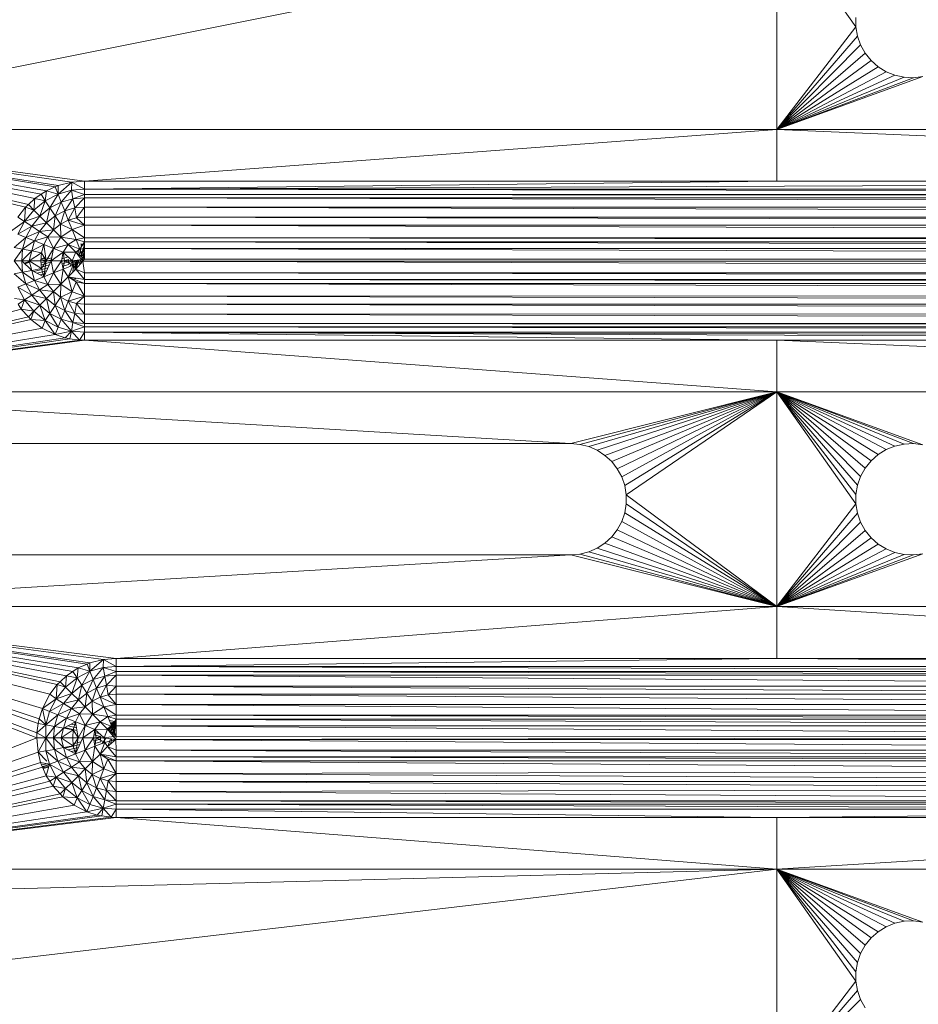
# Model space of a CAD drawing. Units: millimetres. Extents: x -1105 to 5615, y -2178 to 2574.
# Drawn here: x 37 to 94, y 412 to 474 of the extents above; entities that cross this region are included whole.
import ezdxf

# ---------------------------------------------------------------- set-up
doc = ezdxf.new("R2010")
doc.units = ezdxf.units.MM

# ---------------------------------------------------------------- blocks, each defined once
blk = doc.blocks.new('30016_DWG-436139-Level 1')
at = {"lineweight": 9}
for p, q in [((-104.581, -439.317), (-37.037, -425.817)), ((-32.068, -432.863), (-37.037, -425.817)), ((-37.037, -439.317), (-37.037, -425.817)), ((-32.068, -432.27), (-32.068, -432.863)), ((-32.068, -432.863), (-37.037, -439.317)), ((-32.068, -432.863), (-31.968, -433.449)), ((-31.968, -433.449), (-37.037, -439.317)), ((-31.968, -433.449), (-31.77, -434.008)), ((-31.77, -434.008), (-37.037, -439.317)), ((-31.77, -434.008), (-31.48, -434.527)), ((-31.48, -434.527), (-37.037, -439.317)), ((-31.107, -434.988), (-37.037, -439.317)), ((-31.48, -434.527), (-31.107, -434.988)), ((-31.107, -434.988), (-30.662, -435.381)), ((-30.662, -435.381), (-37.037, -439.317)), ((-30.156, -435.692), (-37.037, -439.317)), ((-30.662, -435.381), (-30.156, -435.692)), ((-30.156, -435.692), (-29.605, -435.913)), ((-29.605, -435.913), (-37.037, -439.317)), ((-27.843, -435.988), (-37.037, -439.317)), ((-29.025, -436.038), (-37.037, -439.317)), ((-28.432, -436.063), (-37.037, -439.317)), ((-29.605, -435.913), (-29.025, -436.038)), ((-29.025, -436.038), (-28.432, -436.063)), ((-28.432, -436.063), (-27.843, -435.988)), ((-81.374, -442.63), (-104.581, -439.317)), ((-84.107, -444.041), (-104.581, -439.317)), ((-83.704, -443.662), (-104.581, -439.317)), ((-82.236, -442.849), (-104.581, -439.317)), ((-82.416, -442.929), (-104.581, -439.317)), ((-82.963, -443.171), (-104.581, -439.317)), ((-83.308, -443.395), (-104.581, -439.317)), ((-80.581, -442.567), (-104.581, -439.317)), ((-84.284, -444.207), (-104.581, -439.317)), ((-37.037, -439.317), (-104.581, -439.317)), ((-80.581, -442.567), (-37.037, -439.317)), ((-37.037, -442.567), (-37.037, -439.317)), ((38.919, -442.567), (-37.037, -439.317)), ((38.919, -439.317), (-37.037, -439.317)), ((-82.963, -443.171), (-83.308, -443.395)), ((-83.044, -443.799), (-82.963, -443.171)), ((-82.416, -442.929), (-82.963, -443.171)), ((-82.238, -443.381), (-82.963, -443.171)), ((-82.236, -442.849), (-82.416, -442.929)), ((-82.416, -442.929), (-82.238, -443.381)), ((-81.374, -442.63), (-82.238, -443.381)), ((-82.236, -442.849), (-82.238, -443.381)), ((-81.4, -443.14), (-82.238, -443.381)), ((-81.374, -442.63), (-82.236, -442.849)), ((-81.4, -443.14), (-82.037, -443.888)), ((-81.374, -442.63), (-81.4, -443.14)), ((-81.4, -443.14), (-80.581, -443.077)), ((-81.4, -443.14), (-81.3, -443.677)), ((-81.4, -443.14), (-80.581, -443.397)), ((-81.374, -442.63), (-80.581, -442.567)), ((-81.374, -442.63), (-80.581, -443.077)), ((-80.581, -442.567), (-80.581, -443.077)), ((-80.581, -442.567), (-37.037, -442.567)), ((-80.581, -443.077), (-37.037, -442.567)), ((-80.581, -443.077), (38.919, -442.567)), ((-80.581, -443.077), (-80.581, -443.397)), ((-80.581, -443.077), (158.419, -443.397)), ((-80.581, -443.077), (158.419, -443.077)), ((-37.037, -442.567), (38.919, -442.567)), ((-84.107, -444.041), (-83.704, -443.662)), ((-83.764, -444.383), (-83.704, -443.662)), ((-83.764, -444.383), (-83.044, -443.799)), ((-83.704, -443.662), (-83.308, -443.395)), ((-83.704, -443.662), (-83.044, -443.799)), ((-83.044, -443.799), (-83.378, -444.769)), ((-83.044, -443.799), (-83.308, -443.395)), ((-83.044, -443.799), (-82.238, -443.381)), ((-83.044, -443.799), (-82.745, -444.255)), ((-82.238, -443.381), (-82.745, -444.255)), ((-82.238, -443.381), (-82.037, -443.888)), ((-81.3, -443.677), (-82.037, -443.888)), ((-81.3, -443.677), (-81.82, -444.435)), ((-81.3, -443.677), (-80.581, -443.397)), ((-81.3, -443.677), (-80.581, -443.618)), ((-81.3, -443.677), (-81.193, -444.254)), ((-81.193, -444.254), (-80.581, -443.618)), ((-80.581, -443.397), (-80.581, -443.618)), ((-80.581, -443.397), (158.419, -443.397)), ((-80.581, -443.397), (158.419, -443.618)), ((-80.581, -443.618), (-80.581, -444.203)), ((-80.581, -443.618), (158.419, -444.203)), ((-80.581, -443.618), (158.419, -443.618)), ((-84.284, -444.207), (-84.763, -444.827)), ((-84.284, -444.207), (-84.349, -445.103)), ((-83.764, -444.383), (-84.349, -445.103)), ((-84.107, -444.041), (-84.284, -444.207)), ((-83.764, -444.383), (-84.284, -444.207)), ((-84.107, -444.041), (-83.764, -444.383)), ((-83.764, -444.383), (-83.378, -444.769)), ((-82.745, -444.255), (-83.378, -444.769)), ((-82.745, -444.255), (-82.962, -445.185)), ((-82.037, -443.888), (-82.745, -444.255)), ((-82.745, -444.255), (-82.424, -444.747)), ((-82.037, -443.888), (-82.424, -444.747)), ((-82.037, -443.888), (-81.82, -444.435)), ((-81.82, -444.435), (-81.193, -444.254)), ((-81.193, -444.254), (-81.592, -445.013)), ((-81.193, -444.254), (-80.581, -444.203)), ((-81.193, -444.254), (-81.08, -444.866)), ((-80.581, -444.203), (-81.08, -444.866)), ((-80.581, -444.203), (-80.581, -444.828)), ((-80.581, -444.203), (158.419, -444.828)), ((-80.581, -444.203), (158.419, -444.203)), ((-84.763, -444.827), (-84.349, -445.103)), ((-83.378, -444.769), (-84.349, -445.103)), ((-83.378, -444.769), (-83.892, -445.402)), ((-83.378, -444.769), (-82.962, -445.185)), ((-82.962, -445.185), (-82.424, -444.747)), ((-82.523, -445.624), (-82.424, -444.747)), ((-82.424, -444.747), (-81.82, -444.435)), ((-82.084, -445.268), (-82.424, -444.747)), ((-82.084, -445.268), (-81.82, -444.435)), ((-82.084, -445.268), (-81.592, -445.013)), ((-81.82, -444.435), (-81.592, -445.013)), ((-81.592, -445.013), (-81.08, -444.866)), ((-81.353, -445.614), (-81.592, -445.013)), ((-81.592, -445.013), (-80.581, -445.33)), ((-80.581, -444.828), (-81.08, -444.866)), ((-81.08, -444.866), (-80.581, -445.33)), ((-80.581, -444.828), (-80.581, -445.33)), ((-80.581, -444.828), (158.419, -444.828)), ((-80.581, -444.828), (158.419, -445.33)), ((-85.222, -445.729), (-84.349, -445.103)), ((-84.349, -445.103), (-84.766, -445.909)), ((-84.766, -445.909), (-83.892, -445.402)), ((-84.349, -445.103), (-83.892, -445.402)), ((-83.892, -445.402), (-84.259, -446.11)), ((-82.962, -445.185), (-83.892, -445.402)), ((-83.892, -445.402), (-83.4, -445.723)), ((-82.962, -445.185), (-83.4, -445.723)), ((-82.523, -445.624), (-83.4, -445.723)), ((-82.523, -445.624), (-82.962, -445.185)), ((-82.523, -445.624), (-82.88, -446.064)), ((-82.084, -445.268), (-82.523, -445.624)), ((-82.523, -445.624), (-82.065, -446.082)), ((-82.084, -445.268), (-82.065, -446.082)), ((-82.084, -445.268), (-81.353, -445.614)), ((-82.065, -446.082), (-81.353, -445.614)), ((-81.353, -445.614), (-80.581, -445.33)), ((-81.109, -446.231), (-81.353, -445.614)), ((-81.353, -445.614), (-80.581, -446.134)), ((-80.581, -445.33), (-80.581, -446.134)), ((-80.581, -445.33), (158.419, -445.33)), ((-80.581, -445.33), (158.419, -446.134)), ((-85.007, -446.747), (-84.259, -446.11)), ((-84.766, -445.909), (-84.259, -446.11)), ((-84.471, -446.847), (-84.259, -446.11)), ((-84.259, -446.11), (-83.4, -445.723)), ((-84.259, -446.11), (-83.713, -446.327)), ((-83.4, -445.723), (-83.713, -446.327)), ((-83.713, -446.327), (-82.88, -446.064)), ((-83.4, -445.723), (-82.88, -446.064)), ((-82.88, -446.064), (-83.134, -446.556)), ((-82.065, -446.082), (-82.88, -446.064)), ((-82.533, -446.794), (-82.88, -446.064)), ((-82.065, -446.082), (-82.533, -446.794)), ((-82.065, -446.082), (-81.596, -446.551)), ((-82.065, -446.082), (-81.109, -446.231)), ((-81.596, -446.551), (-81.109, -446.231)), ((-81.109, -446.231), (-80.581, -446.134)), ((-80.863, -446.853), (-81.109, -446.231)), ((-81.109, -446.231), (-80.581, -446.385)), ((-80.581, -446.134), (-80.581, -446.385)), ((-80.581, -446.134), (158.419, -446.134)), ((-80.581, -446.134), (158.419, -446.385)), ((-85.007, -446.747), (-84.471, -446.847)), ((-84.471, -446.847), (-85.003, -447.567)), ((-84.524, -447.567), (-84.471, -446.847)), ((-84.471, -446.847), (-83.713, -446.327)), ((-83.893, -446.954), (-84.471, -446.847)), ((-83.893, -446.954), (-83.713, -446.327)), ((-83.893, -446.954), (-83.134, -446.556)), ((-83.713, -446.327), (-83.134, -446.556)), ((-83.281, -447.067), (-83.134, -446.556)), ((-82.533, -446.794), (-83.134, -446.556)), ((-83.134, -446.556), (-82.981, -447.567)), ((-82.533, -446.794), (-82.981, -447.567)), ((-82.533, -446.794), (-82.675, -447.567)), ((-81.596, -446.551), (-82.533, -446.794)), ((-81.916, -447.038), (-82.533, -446.794)), ((-81.596, -446.551), (-81.916, -447.038)), ((-81.123, -447.024), (-81.596, -446.551)), ((-80.863, -446.853), (-81.596, -446.551)), ((-81.123, -447.024), (-80.863, -446.853)), ((-80.991, -447.132), (-80.939, -446.822)), ((-80.903, -447.203), (-80.745, -446.58)), ((-80.863, -446.853), (-80.581, -446.385)), ((-80.581, -446.801), (-80.863, -446.853)), ((-80.673, -447.608), (-80.863, -446.853)), ((-80.581, -447.466), (-80.863, -446.853)), ((-80.581, -446.567), (-80.815, -446.513)), ((-80.745, -446.58), (-80.815, -446.564)), ((-80.815, -447.25), (-80.581, -446.567)), ((-80.815, -446.598), (-80.745, -446.58)), ((-80.815, -446.598), (-80.745, -446.58)), ((-80.815, -446.598), (-80.745, -446.58)), ((-80.769, -447.312), (-80.581, -446.567)), ((-80.745, -446.58), (-80.581, -446.567)), ((-80.745, -446.58), (-80.581, -446.567)), ((-80.745, -446.58), (-80.581, -446.567)), ((-80.65, -447.409), (-80.6, -446.801)), ((-80.581, -446.801), (-80.581, -446.385)), ((-80.581, -446.385), (158.419, -446.385)), ((-80.581, -446.385), (158.419, -446.801)), ((158.512, -447.525), (-80.581, -446.801)), ((-80.581, -447.466), (-80.581, -446.801)), ((-80.581, -446.801), (158.419, -446.801)), ((-83.893, -446.954), (-84.524, -447.567)), ((-84.045, -447.567), (-83.893, -446.954)), ((-83.281, -447.067), (-84.045, -447.567)), ((-83.281, -447.067), (-83.893, -446.954)), ((-83.319, -447.567), (-83.281, -447.067)), ((-82.644, -447.396), (-83.319, -447.603)), ((-83.004, -447.415), (-83.315, -447.511)), ((-83.014, -447.35), (-83.31, -447.442)), ((-83.281, -447.067), (-82.981, -447.567)), ((-81.916, -447.038), (-82.675, -447.567)), ((-81.916, -447.038), (-82.014, -447.567)), ((-81.577, -447.484), (-82.014, -447.61)), ((-81.596, -447.335), (-81.993, -447.452)), ((-81.123, -447.024), (-81.916, -447.038)), ((-81.916, -447.038), (-81.837, -447.567)), ((-81.916, -447.038), (-81.346, -447.567)), ((-81.577, -447.649), (-81.577, -447.484)), ((-81.577, -447.649), (-81.577, -447.484)), ((-81.577, -447.649), (-81.577, -447.484)), ((-81.55, -447.812), (-81.414, -447.503)), ((-81.123, -447.024), (-81.346, -447.567)), ((-80.581, -447.466), (-81.346, -447.567)), ((-80.673, -447.608), (-81.123, -447.024)), ((-80.581, -447.466), (-81.123, -447.024)), ((-81.11, -448.109), (-80.904, -447.508)), ((-80.912, -447.874), (-80.816, -447.497)), ((-80.673, -447.608), (-80.581, -447.466)), ((158.512, -447.525), (-80.581, -447.466)), ((-84.524, -447.567), (-85.003, -447.567)), ((-85.003, -447.567), (-84.471, -448.286)), ((-84.045, -447.567), (-84.524, -447.567)), ((-84.524, -447.567), (-83.893, -448.18)), ((-84.524, -447.567), (-84.471, -448.286)), ((-84.045, -447.617), (-84.367, -447.719)), ((-83.977, -447.611), (-84.354, -447.731)), ((-84.02, -447.666), (-84.323, -447.761)), ((-83.319, -447.567), (-84.045, -447.567)), ((-84.045, -447.567), (-83.281, -448.066)), ((-84.045, -447.567), (-83.893, -448.18)), ((-83.281, -448.066), (-83.893, -448.18)), ((-82.878, -448.014), (-83.745, -448.257)), ((-83.319, -447.567), (-82.981, -447.567)), ((-83.319, -447.567), (-83.281, -448.066)), ((-82.675, -447.52), (-83.308, -447.711)), ((-82.721, -447.666), (-83.299, -447.837)), ((-82.797, -447.835), (-83.288, -447.977)), ((-82.981, -447.567), (-83.281, -448.066)), ((-83.281, -448.066), (-83.134, -448.578)), ((-82.675, -447.567), (-83.134, -448.578)), ((-82.981, -447.567), (-83.134, -448.578)), ((-82.675, -447.567), (-82.981, -447.567)), ((-82.675, -447.567), (-82.014, -447.567)), ((-82.675, -447.567), (-82.533, -448.339)), ((-82.014, -447.567), (-82.533, -448.339)), ((-81.916, -448.095), (-82.533, -448.339)), ((-81.916, -448.095), (-82.065, -449.051)), ((-82.014, -447.567), (-81.837, -447.567)), ((-82.014, -447.567), (-81.916, -448.095)), ((-81.577, -447.649), (-81.978, -447.762)), ((-81.55, -447.812), (-81.948, -447.921)), ((-81.837, -447.567), (-81.916, -448.095)), ((-81.294, -447.849), (-81.916, -448.095)), ((-81.916, -448.095), (-81.596, -448.582)), ((-81.837, -447.567), (-81.346, -447.567)), ((-81.837, -447.567), (-81.294, -447.849)), ((-81.294, -447.849), (-81.596, -448.582)), ((-81.123, -448.109), (-81.596, -448.582)), ((-81.55, -447.812), (-81.577, -447.649)), ((-81.55, -447.812), (-81.577, -447.649)), ((-81.55, -447.812), (-81.577, -447.649)), ((-81.481, -447.923), (-81.358, -447.567)), ((-81.357, -447.874), (-81.277, -447.558)), ((-80.673, -447.608), (-81.346, -447.567)), ((-81.346, -447.567), (-81.294, -447.849)), ((-81.316, -448.244), (-81.2, -447.547)), ((-80.673, -447.608), (-81.294, -447.849)), ((-81.123, -448.109), (-81.294, -447.849)), ((-81.179, -448.165), (-81.127, -447.538)), ((-81.154, -448.109), (-81.057, -447.528)), ((-81.132, -448.109), (-80.983, -447.519)), ((-80.673, -447.608), (-81.123, -448.109)), ((-81.123, -448.109), (-80.581, -448.749)), ((-81.123, -448.109), (-80.581, -448.332)), ((158.512, -447.525), (-80.673, -447.608)), ((158.419, -447.668), (-80.673, -447.608)), ((-80.673, -447.608), (-80.581, -448.332)), ((-80.673, -447.608), (158.419, -448.332)), ((-84.471, -448.286), (-85.007, -448.386)), ((-84.259, -449.023), (-85.007, -448.386)), ((-83.893, -448.18), (-84.471, -448.286)), ((-83.713, -448.807), (-84.471, -448.286)), ((-84.259, -449.023), (-84.471, -448.286)), ((-83.134, -448.578), (-83.893, -448.18)), ((-83.893, -448.18), (-83.713, -448.807)), ((-83.134, -448.578), (-83.713, -448.807)), ((-82.962, -448.197), (-83.553, -448.358)), ((-83.044, -448.378), (-83.357, -448.461)), ((-83.134, -448.578), (-82.533, -448.339)), ((-82.88, -449.07), (-83.134, -448.578)), ((-82.88, -449.07), (-82.533, -448.339)), ((-82.065, -449.051), (-82.533, -448.339)), ((-81.596, -448.582), (-82.065, -449.051)), ((-81.353, -449.519), (-81.596, -448.582)), ((-81.596, -448.582), (-81.109, -448.902)), ((-81.596, -448.582), (-80.581, -449)), ((-81.596, -448.582), (-80.581, -448.749)), ((-81.045, -448.673), (-81.352, -448.743)), ((-80.581, -448.749), (-80.581, -448.332)), ((-80.581, -448.332), (158.419, -448.332)), ((-80.581, -448.332), (158.419, -448.749)), ((-80.581, -449), (-80.581, -448.749)), ((-80.581, -448.749), (158.419, -448.749)), ((-80.581, -448.749), (158.419, -449)), ((-84.766, -449.224), (-84.259, -449.023)), ((-84.349, -450.03), (-84.766, -449.224)), ((-84.766, -449.224), (-83.892, -449.731)), ((-83.713, -448.807), (-84.259, -449.023)), ((-83.4, -449.41), (-84.259, -449.023)), ((-84.259, -449.023), (-83.892, -449.731)), ((-82.88, -449.07), (-83.713, -448.807)), ((-83.4, -449.41), (-83.713, -448.807)), ((-82.88, -449.07), (-83.4, -449.41)), ((-82.88, -449.07), (-82.065, -449.051)), ((-82.88, -449.07), (-82.523, -449.509)), ((-82.523, -449.509), (-82.065, -449.051)), ((-82.084, -449.866), (-82.065, -449.051)), ((-81.353, -449.519), (-82.065, -449.051)), ((-81.353, -449.519), (-81.109, -448.902)), ((-80.581, -449.804), (-81.109, -448.902)), ((-81.109, -448.902), (-80.581, -449)), ((-80.581, -449.804), (-80.581, -449)), ((-80.581, -449), (158.419, -449)), ((-80.581, -449), (158.419, -449.664)), ((-84.976, -449.949), (-84.349, -450.03)), ((-84.349, -450.03), (-83.892, -449.731)), ((-83.4, -449.41), (-83.892, -449.731)), ((-83.892, -449.731), (-83.378, -450.364)), ((-83.892, -449.731), (-82.962, -449.949)), ((-82.523, -449.509), (-83.4, -449.41)), ((-83.4, -449.41), (-82.962, -449.949)), ((-83.378, -450.364), (-82.962, -449.949)), ((-82.523, -449.509), (-82.962, -449.949)), ((-82.962, -449.949), (-82.745, -450.878)), ((-82.962, -449.949), (-82.424, -450.386)), ((-82.084, -449.866), (-82.523, -449.509)), ((-82.523, -449.509), (-82.424, -450.386)), ((-82.084, -449.866), (-82.424, -450.386)), ((-82.084, -449.866), (-81.353, -449.519)), ((-82.084, -449.866), (-81.592, -450.121)), ((-82.084, -449.866), (-81.82, -450.699)), ((-81.592, -450.121), (-81.353, -449.519)), ((-81.592, -450.121), (-80.581, -449.804)), ((-81.353, -449.519), (-80.581, -449.804)), ((-80.581, -449.804), (-81.08, -450.268)), ((-80.581, -449.804), (158.419, -449.664)), ((-80.581, -450.305), (-80.581, -449.804)), ((-80.581, -449.804), (158.419, -450.305)), ((-84.55, -450.607), (-104.581, -455.817)), ((-84.753, -450.294), (-84.349, -450.03)), ((-84.753, -450.294), (-84.55, -450.607)), ((-84.349, -450.03), (-84.55, -450.607)), ((-84.55, -450.607), (-84.106, -451.093)), ((-84.55, -450.607), (-83.764, -450.75)), ((-84.349, -450.03), (-83.764, -450.75)), ((-84.349, -450.03), (-83.378, -450.364)), ((-83.764, -450.75), (-83.378, -450.364)), ((-83.044, -451.335), (-83.378, -450.364)), ((-83.378, -450.364), (-82.745, -450.878)), ((-82.745, -450.878), (-82.424, -450.386)), ((-82.424, -450.386), (-82.037, -451.245)), ((-82.424, -450.386), (-81.82, -450.699)), ((-81.592, -450.121), (-81.82, -450.699)), ((-81.592, -450.121), (-81.08, -450.268)), ((-81.592, -450.121), (-81.193, -450.879)), ((-81.08, -450.268), (-81.193, -450.879)), ((-80.581, -450.305), (-81.08, -450.268)), ((-81.08, -450.268), (-80.581, -450.93)), ((-80.581, -450.305), (-80.581, -450.93)), ((-80.581, -450.305), (158.419, -450.305)), ((-80.581, -450.305), (158.419, -450.807)), ((-84.106, -451.093), (-104.581, -455.817)), ((-84.106, -451.093), (-83.764, -450.75)), ((-84.106, -451.093), (-83.94, -451.27)), ((-83.764, -450.75), (-83.94, -451.27)), ((-83.044, -451.335), (-83.764, -450.75)), ((-83.044, -451.335), (-82.745, -450.878)), ((-82.238, -451.753), (-82.745, -450.878)), ((-82.745, -450.878), (-82.037, -451.245)), ((-82.037, -451.245), (-81.82, -450.699)), ((-81.193, -450.879), (-81.82, -450.699)), ((-81.82, -450.699), (-81.3, -451.457)), ((-81.193, -450.879), (-81.3, -451.457)), ((-81.193, -450.879), (-80.581, -450.93)), ((-81.193, -450.879), (-80.581, -451.515)), ((-80.581, -450.93), (158.419, -450.807)), ((-80.581, -450.93), (-80.581, -451.515)), ((-80.581, -450.93), (158.419, -451.515)), ((-83.94, -451.27), (-104.581, -455.817)), ((-83.231, -451.806), (-104.581, -455.817)), ((-83.044, -451.335), (-83.94, -451.27)), ((-83.231, -451.806), (-83.94, -451.27)), ((-83.044, -451.335), (-83.231, -451.806)), ((-82.419, -452.208), (-83.231, -451.806)), ((-82.419, -452.208), (-83.044, -451.335)), ((-82.238, -451.753), (-83.044, -451.335)), ((-82.419, -452.208), (-82.238, -451.753)), ((-82.238, -451.753), (-82.037, -451.245)), ((-81.4, -451.993), (-82.238, -451.753)), ((-81.4, -451.993), (-82.037, -451.245)), ((-82.037, -451.245), (-81.3, -451.457)), ((-81.4, -451.993), (-81.3, -451.457)), ((-81.4, -451.993), (-80.581, -451.736)), ((-80.581, -451.736), (-81.3, -451.457)), ((-81.3, -451.457), (-80.581, -451.515)), ((-80.581, -451.736), (-80.581, -451.515)), ((-80.581, -451.515), (158.419, -451.515)), ((-80.581, -451.515), (158.419, -451.736)), ((-80.581, -451.736), (-80.581, -452.056)), ((-80.581, -451.736), (158.419, -452.056)), ((-80.581, -451.736), (158.419, -451.736)), ((-82.419, -452.208), (-104.581, -455.817)), ((-81.781, -452.42), (-104.581, -455.817)), ((-81.4, -451.993), (-82.419, -452.208)), ((-81.781, -452.42), (-82.419, -452.208)), ((-81.781, -452.42), (-81.4, -451.993)), ((-81.781, -452.42), (-81.489, -452.472)), ((-81.4, -451.993), (-81.489, -452.472)), ((-81.4, -451.993), (-80.899, -452.556)), ((-81.4, -451.993), (-80.581, -452.056)), ((-80.899, -452.556), (-80.581, -452.056)), ((-80.581, -452.056), (-80.581, -452.567)), ((-80.581, -452.056), (114.876, -452.567)), ((-80.581, -452.056), (158.419, -452.056)), ((-80.581, -452.056), (38.919, -452.567)), ((-80.581, -452.056), (-37.037, -452.567)), ((-81.489, -452.472), (-104.581, -455.817)), ((-80.899, -452.556), (-104.581, -455.817)), ((-80.581, -452.567), (-104.581, -455.817)), ((-81.489, -452.472), (-80.899, -452.556)), ((-80.899, -452.556), (-80.581, -452.567)), ((-80.581, -452.567), (-37.037, -452.567)), ((-80.581, -452.567), (-37.037, -455.817)), ((38.919, -452.567), (-37.037, -452.567)), ((-37.037, -452.567), (38.919, -455.817)), ((-37.037, -452.567), (-37.037, -455.817)), ((-49.997, -459.067), (-104.581, -455.817)), ((-104.581, -455.817), (-37.037, -455.817)), ((-49.997, -459.067), (-37.037, -455.817)), ((-49.421, -459.114), (-37.037, -455.817)), ((-48.861, -459.256), (-37.037, -455.817)), ((-48.332, -459.488), (-37.037, -455.817)), ((-47.848, -459.805), (-37.037, -455.817)), ((-47.422, -460.196), (-37.037, -455.817)), ((-47.067, -460.652), (-37.037, -455.817)), ((-46.792, -461.161), (-37.037, -455.817)), ((-46.604, -461.707), (-37.037, -455.817)), ((-46.509, -462.278), (-37.037, -455.817)), ((-27.843, -459.145), (-37.037, -455.817)), ((-28.432, -459.07), (-37.037, -455.817)), ((-29.025, -459.095), (-37.037, -455.817)), ((-29.605, -459.22), (-37.037, -455.817)), ((-30.156, -459.441), (-37.037, -455.817)), ((-30.662, -459.753), (-37.037, -455.817)), ((-31.107, -460.145), (-37.037, -455.817)), ((-31.48, -460.607), (-37.037, -455.817)), ((-31.77, -461.125), (-37.037, -455.817)), ((-31.968, -461.685), (-37.037, -455.817)), ((-32.068, -462.27), (-37.037, -455.817)), ((-32.068, -462.863), (-37.037, -455.817)), ((-37.037, -469.317), (-37.037, -455.817)), ((38.919, -455.817), (-37.037, -455.817)), ((-92.997, -459.067), (-49.997, -459.067)), ((-49.421, -459.114), (-49.997, -459.067)), ((-48.861, -459.256), (-49.421, -459.114)), ((-48.332, -459.488), (-48.861, -459.256)), ((-29.605, -459.22), (-30.156, -459.441)), ((-29.025, -459.095), (-29.605, -459.22)), ((-28.432, -459.07), (-29.025, -459.095)), ((-27.843, -459.145), (-28.432, -459.07)), ((-47.848, -459.805), (-48.332, -459.488)), ((-47.422, -460.196), (-47.848, -459.805)), ((-30.662, -459.753), (-31.107, -460.145)), ((-30.156, -459.441), (-30.662, -459.753)), ((-47.067, -460.652), (-47.422, -460.196)), ((-31.107, -460.145), (-31.48, -460.607)), ((-46.792, -461.161), (-47.067, -460.652)), ((-31.77, -461.125), (-31.968, -461.685)), ((-31.48, -460.607), (-31.77, -461.125)), ((-46.604, -461.707), (-46.792, -461.161)), ((-46.509, -462.278), (-46.604, -461.707)), ((-31.968, -461.685), (-32.068, -462.27)), ((-46.509, -462.856), (-46.509, -462.278)), ((-46.509, -462.278), (-37.037, -469.317)), ((-32.068, -462.27), (-32.068, -462.863)), ((-46.604, -463.426), (-46.509, -462.856)), ((-46.509, -462.856), (-37.037, -469.317)), ((-32.068, -462.863), (-37.037, -469.317)), ((-32.068, -462.863), (-31.968, -463.449)), ((-46.792, -463.973), (-46.604, -463.426)), ((-46.604, -463.426), (-37.037, -469.317)), ((-31.968, -463.449), (-37.037, -469.317)), ((-31.968, -463.449), (-31.77, -464.008)), ((-47.067, -464.481), (-46.792, -463.973)), ((-46.792, -463.973), (-37.037, -469.317)), ((-31.77, -464.008), (-37.037, -469.317)), ((-31.77, -464.008), (-31.48, -464.527)), ((-47.422, -464.937), (-47.067, -464.481)), ((-47.067, -464.481), (-37.037, -469.317)), ((-31.48, -464.527), (-37.037, -469.317)), ((-31.48, -464.527), (-31.107, -464.988)), ((-48.332, -465.645), (-47.848, -465.329)), ((-47.848, -465.329), (-47.422, -464.937)), ((-47.848, -465.329), (-37.037, -469.317)), ((-47.422, -464.937), (-37.037, -469.317)), ((-31.107, -464.988), (-37.037, -469.317)), ((-30.662, -465.381), (-37.037, -469.317)), ((-31.107, -464.988), (-30.662, -465.381)), ((-30.662, -465.381), (-30.156, -465.692)), ((-49.997, -466.067), (-104.581, -469.317)), ((-92.997, -466.067), (-49.997, -466.067)), ((-49.997, -466.067), (-49.421, -466.019)), ((-49.997, -466.067), (-37.037, -469.317)), ((-49.421, -466.019), (-48.861, -465.877)), ((-49.421, -466.019), (-37.037, -469.317)), ((-48.861, -465.877), (-48.332, -465.645)), ((-48.861, -465.877), (-37.037, -469.317)), ((-48.332, -465.645), (-37.037, -469.317)), ((-30.156, -465.692), (-37.037, -469.317)), ((-29.605, -465.913), (-37.037, -469.317)), ((-27.843, -465.988), (-37.037, -469.317)), ((-29.025, -466.038), (-37.037, -469.317)), ((-28.432, -466.063), (-37.037, -469.317)), ((-30.156, -465.692), (-29.605, -465.913)), ((-29.605, -465.913), (-29.025, -466.038)), ((-29.025, -466.038), (-28.432, -466.063)), ((-28.432, -466.063), (-27.843, -465.988)), ((-78.581, -472.567), (-104.581, -469.317)), ((-79.374, -472.63), (-104.581, -469.317)), ((-82.107, -474.041), (-104.581, -469.317)), ((-81.704, -473.662), (-104.581, -469.317)), ((-80.236, -472.848), (-104.581, -469.317)), ((-80.416, -472.929), (-104.581, -469.317)), ((-80.963, -473.171), (-104.581, -469.317)), ((-81.308, -473.395), (-104.581, -469.317)), ((-83.222, -475.729), (-104.581, -469.317)), ((-83.434, -476.366), (-104.581, -469.317)), ((-83.486, -476.658), (-104.581, -469.317)), ((-83.57, -477.248), (-104.581, -469.317)), ((-83.581, -477.567), (-104.581, -469.317)), ((-82.284, -474.207), (-104.581, -469.317)), ((-82.763, -474.827), (-104.581, -469.317)), ((-37.037, -469.317), (-104.581, -469.317)), ((-78.581, -472.567), (-37.037, -469.317)), ((-37.037, -472.567), (-37.037, -469.317)), ((15.419, -472.567), (-37.037, -469.317)), ((-37.037, -469.317), (38.919, -469.317)), ((-80.236, -472.848), (-80.416, -472.929)), ((-79.374, -472.63), (-80.238, -473.381)), ((-80.236, -472.848), (-80.238, -473.381)), ((-79.374, -472.63), (-80.236, -472.848)), ((-79.374, -472.63), (-79.4, -473.14)), ((-78.581, -472.567), (-79.374, -472.63)), ((-78.581, -473.077), (-79.374, -472.63)), ((-37.037, -472.567), (-78.581, -472.567)), ((-37.037, -472.567), (-78.581, -473.077)), ((-78.581, -472.567), (-78.581, -473.077)), ((-37.037, -472.567), (15.419, -473.077)), ((-37.037, -472.567), (15.419, -472.567)), ((-81.704, -473.662), (-81.308, -473.395)), ((-80.963, -473.171), (-81.308, -473.395)), ((-81.044, -473.799), (-81.308, -473.395)), ((-81.044, -473.799), (-80.963, -473.171)), ((-81.044, -473.799), (-80.238, -473.381)), ((-80.416, -472.929), (-80.963, -473.171)), ((-80.238, -473.381), (-80.963, -473.171)), ((-80.238, -473.381), (-80.745, -474.255)), ((-80.416, -472.929), (-80.238, -473.381)), ((-79.4, -473.14), (-80.238, -473.381)), ((-80.238, -473.381), (-80.037, -473.888)), ((-79.4, -473.14), (-80.037, -473.888)), ((-78.581, -473.077), (-79.4, -473.14)), ((-78.581, -473.397), (-79.4, -473.14)), ((-79.4, -473.14), (-79.3, -473.677)), ((-78.581, -473.397), (-79.3, -473.677)), ((-78.581, -473.077), (-78.581, -473.397)), ((-78.581, -473.077), (15.419, -473.397)), ((-78.581, -473.077), (15.419, -473.077)), ((-78.581, -473.618), (-78.581, -473.397)), ((15.419, -473.618), (-78.581, -473.397)), ((-78.581, -473.397), (15.419, -473.397)), ((-82.107, -474.041), (-82.284, -474.207)), ((-82.107, -474.041), (-81.704, -473.662)), ((-82.107, -474.041), (-81.764, -474.383)), ((-81.764, -474.383), (-81.704, -473.662)), ((-81.764, -474.383), (-81.044, -473.799)), ((-81.704, -473.662), (-81.044, -473.799)), ((-81.044, -473.799), (-81.378, -474.769)), ((-81.044, -473.799), (-80.745, -474.255)), ((-80.037, -473.888), (-80.745, -474.255)), ((-80.037, -473.888), (-80.424, -474.747)), ((-79.3, -473.677), (-80.037, -473.888)), ((-80.037, -473.888), (-79.82, -474.435)), ((-79.3, -473.677), (-79.82, -474.435)), ((-78.581, -473.618), (-79.3, -473.677)), ((-79.3, -473.677), (-79.193, -474.254)), ((-78.581, -473.618), (-79.193, -474.254)), ((-78.581, -474.326), (-78.581, -473.618)), ((15.419, -474.326), (-78.581, -473.618)), ((-78.581, -473.618), (15.419, -473.618)), ((-82.284, -474.207), (-82.763, -474.827)), ((-82.284, -474.207), (-82.349, -475.103)), ((-81.764, -474.383), (-82.349, -475.103)), ((-81.764, -474.383), (-82.284, -474.207)), ((-81.764, -474.383), (-81.378, -474.769)), ((-80.745, -474.255), (-81.378, -474.769)), ((-80.745, -474.255), (-80.962, -475.185)), ((-80.962, -475.185), (-80.424, -474.747)), ((-80.745, -474.255), (-80.424, -474.747)), ((-80.523, -475.624), (-80.424, -474.747)), ((-80.424, -474.747), (-79.82, -474.435)), ((-80.084, -475.268), (-80.424, -474.747)), ((-80.084, -475.268), (-79.82, -474.435)), ((-79.82, -474.435), (-79.193, -474.254)), ((-79.82, -474.435), (-79.592, -475.013)), ((-79.193, -474.254), (-79.592, -475.013)), ((-78.581, -474.326), (-79.193, -474.254)), ((-79.193, -474.254), (-79.08, -474.866)), ((-78.581, -474.326), (-79.08, -474.866)), ((-78.581, -474.828), (-78.581, -474.326)), ((15.419, -474.828), (-78.581, -474.326)), ((-78.581, -474.326), (15.419, -474.326)), ((-83.222, -475.729), (-82.763, -474.827)), ((-83.222, -475.729), (-82.349, -475.103)), ((-82.349, -475.103), (-82.766, -475.909)), ((-82.763, -474.827), (-82.349, -475.103)), ((-81.378, -474.769), (-82.349, -475.103)), ((-82.349, -475.103), (-81.892, -475.402)), ((-81.378, -474.769), (-81.892, -475.402)), ((-80.962, -475.185), (-81.892, -475.402)), ((-80.962, -475.185), (-81.4, -475.723)), ((-81.378, -474.769), (-80.962, -475.185)), ((-80.523, -475.624), (-80.962, -475.185)), ((-80.084, -475.268), (-80.523, -475.624)), ((-80.084, -475.268), (-79.592, -475.013)), ((-80.084, -475.268), (-80.065, -476.082)), ((-80.084, -475.268), (-79.353, -475.614)), ((-79.592, -475.013), (-79.08, -474.866)), ((-78.581, -475.469), (-79.592, -475.013)), ((-79.353, -475.614), (-79.592, -475.013)), ((-78.581, -474.828), (-79.08, -474.866)), ((-78.581, -475.469), (-79.08, -474.866)), ((-78.581, -475.469), (-78.581, -474.828)), ((15.419, -475.469), (-78.581, -474.828)), ((-78.581, -474.828), (15.419, -474.828)), ((-83.222, -475.729), (-83.434, -476.366)), ((-83.222, -475.729), (-83.007, -476.747)), ((-83.222, -475.729), (-82.766, -475.909)), ((-83.007, -476.747), (-82.766, -475.909)), ((-82.766, -475.909), (-81.892, -475.402)), ((-82.766, -475.909), (-82.259, -476.11)), ((-81.892, -475.402), (-82.259, -476.11)), ((-82.259, -476.11), (-81.4, -475.723)), ((-81.892, -475.402), (-81.4, -475.723)), ((-81.4, -475.723), (-81.713, -476.327)), ((-80.523, -475.624), (-81.4, -475.723)), ((-81.4, -475.723), (-80.88, -476.064)), ((-80.523, -475.624), (-80.88, -476.064)), ((-80.523, -475.624), (-80.065, -476.082)), ((-80.065, -476.082), (-79.353, -475.614)), ((-78.581, -475.469), (-79.353, -475.614)), ((-78.581, -476.134), (-79.353, -475.614)), ((-79.109, -476.231), (-79.353, -475.614)), ((-78.581, -476.134), (-78.581, -475.469)), ((15.419, -476.134), (-78.581, -475.469)), ((-78.581, -475.469), (15.419, -475.469)), ((-83.434, -476.366), (-83.486, -476.658)), ((-83.434, -476.366), (-83.007, -476.747)), ((-83.007, -476.747), (-82.259, -476.11)), ((-82.471, -476.847), (-82.259, -476.11)), ((-82.471, -476.847), (-81.713, -476.327)), ((-82.259, -476.11), (-81.713, -476.327)), ((-81.893, -476.954), (-81.713, -476.327)), ((-81.893, -476.954), (-81.134, -476.556)), ((-81.713, -476.327), (-80.88, -476.064)), ((-81.713, -476.327), (-81.134, -476.556)), ((-81.281, -477.067), (-81.134, -476.556)), ((-80.88, -476.064), (-81.134, -476.556)), ((-80.533, -476.794), (-81.134, -476.556)), ((-81.134, -476.556), (-80.981, -477.567)), ((-80.065, -476.082), (-80.88, -476.064)), ((-80.533, -476.794), (-80.88, -476.064)), ((-80.065, -476.082), (-80.533, -476.794)), ((-79.596, -476.551), (-80.533, -476.794)), ((-80.065, -476.082), (-79.596, -476.551)), ((-80.065, -476.082), (-79.109, -476.231)), ((-79.596, -476.551), (-79.916, -477.038)), ((-79.596, -476.551), (-79.109, -476.231)), ((-79.123, -477.024), (-79.596, -476.551)), ((-78.863, -476.853), (-79.596, -476.551)), ((-78.581, -476.567), (-79.123, -476.989)), ((-78.581, -476.567), (-79.123, -477.066)), ((-78.581, -476.134), (-79.109, -476.231)), ((-78.581, -476.385), (-79.109, -476.231)), ((-78.863, -476.853), (-79.109, -476.231)), ((-78.581, -476.567), (-79.066, -477.094)), ((-78.581, -476.567), (-79.012, -476.476)), ((-78.987, -477.189), (-78.581, -476.567)), ((-78.945, -477.241), (-78.581, -476.567)), ((-78.581, -476.567), (-78.94, -476.658)), ((-78.581, -476.567), (-78.929, -476.686)), ((-78.581, -476.567), (-78.918, -476.715)), ((-78.581, -476.567), (-78.907, -476.743)), ((-78.581, -476.567), (-78.905, -476.621)), ((-78.905, -476.621), (-78.745, -476.58)), ((-78.905, -476.621), (-78.745, -476.58)), ((-78.905, -476.621), (-78.745, -476.58)), ((-78.581, -476.567), (-78.895, -476.772)), ((-78.581, -476.385), (-78.863, -476.853)), ((-78.581, -476.567), (-78.851, -477.355)), ((-78.581, -476.567), (-78.797, -477.422)), ((-78.581, -476.567), (-78.745, -476.58)), ((-78.581, -476.385), (-78.581, -476.134)), ((15.419, -476.385), (-78.581, -476.134)), ((-78.581, -476.134), (15.419, -476.134)), ((-78.581, -476.801), (-78.581, -476.385)), ((15.419, -476.801), (-78.581, -476.385)), ((-78.581, -476.385), (15.419, -476.385)), ((-83.486, -476.658), (-83.57, -477.248)), ((-83.007, -476.747), (-83.57, -477.248)), ((-83.007, -476.747), (-83.486, -476.658)), ((-83.007, -476.747), (-82.471, -476.847)), ((-83.007, -476.747), (-83.003, -477.567)), ((-82.471, -476.847), (-83.003, -477.567)), ((-82.524, -477.567), (-82.471, -476.847)), ((-81.893, -476.954), (-82.524, -477.567)), ((-81.893, -476.954), (-82.471, -476.847)), ((-82.045, -477.567), (-81.893, -476.954)), ((-81.281, -477.067), (-82.045, -477.567)), ((-81.281, -477.067), (-81.893, -476.954)), ((-81.051, -477.105), (-81.81, -476.91)), ((-81.076, -476.94), (-81.612, -476.806)), ((-81.101, -476.775), (-81.41, -476.7)), ((-81.319, -477.567), (-81.281, -477.067)), ((-81.281, -477.067), (-80.981, -477.567)), ((-80.533, -476.794), (-80.981, -477.567)), ((-80.533, -476.794), (-80.675, -477.567)), ((-79.916, -477.038), (-80.675, -477.567)), ((-79.916, -477.038), (-80.533, -476.794)), ((-79.916, -477.038), (-80.014, -477.567)), ((-79.633, -477.3), (-79.95, -477.221)), ((-79.123, -477.024), (-79.916, -477.038)), ((-79.916, -477.038), (-79.837, -477.567)), ((-79.916, -477.038), (-79.346, -477.567)), ((-79.123, -477.024), (-79.346, -477.567)), ((-79.123, -477.024), (-78.863, -476.853)), ((-78.596, -477.666), (-79.123, -477.024)), ((-78.581, -477.466), (-79.123, -477.024)), ((-78.581, -476.801), (-78.863, -476.853)), ((-78.581, -477.466), (-78.863, -476.853)), ((-78.62, -476.801), (-78.736, -477.496)), ((15.499, -477.505), (-78.581, -476.801)), ((-78.581, -477.466), (-78.581, -476.801)), ((-78.581, -476.801), (15.419, -476.801)), ((-83.581, -477.567), (-104.581, -485.817)), ((-83.57, -477.248), (-83.581, -477.567)), ((-83.003, -477.567), (-83.581, -477.567)), ((-83.581, -477.567), (-83.489, -478.475)), ((-83.57, -477.248), (-83.003, -477.567)), ((-83.003, -477.567), (-83.489, -478.475)), ((-83.003, -477.567), (-83.007, -478.386)), ((-82.524, -477.567), (-83.003, -477.567)), ((-83.003, -477.567), (-82.471, -478.287)), ((-82.045, -477.567), (-82.524, -477.567)), ((-82.524, -477.567), (-81.893, -478.18)), ((-82.524, -477.567), (-82.471, -478.287)), ((-81.319, -477.567), (-82.045, -477.567)), ((-82.045, -477.567), (-81.281, -478.066)), ((-82.045, -477.567), (-81.893, -478.18)), ((-81.319, -477.567), (-80.981, -477.567)), ((-81.319, -477.567), (-81.281, -478.066)), ((-80.815, -477.811), (-81.291, -477.936)), ((-80.981, -477.567), (-81.281, -478.066)), ((-80.675, -477.567), (-81.134, -478.578)), ((-80.981, -477.567), (-81.134, -478.578)), ((-80.675, -477.567), (-80.981, -477.567)), ((-80.675, -477.567), (-80.014, -477.567)), ((-80.675, -477.567), (-80.533, -478.34)), ((-80.014, -477.567), (-80.533, -478.34)), ((-79.577, -477.484), (-80.014, -477.599)), ((-80.014, -477.567), (-79.837, -477.567)), ((-80.014, -477.567), (-79.916, -478.095)), ((-79.577, -477.484), (-79.979, -477.381)), ((-79.577, -477.649), (-79.979, -477.753)), ((-79.55, -477.812), (-79.95, -477.912)), ((-79.837, -477.567), (-79.916, -478.095)), ((-79.837, -477.567), (-79.346, -477.567)), ((-79.837, -477.567), (-79.294, -477.849)), ((-79.577, -477.649), (-79.577, -477.484)), ((-79.55, -477.812), (-79.577, -477.649)), ((-79.462, -477.916), (-79.243, -477.58)), ((-78.581, -477.466), (-79.346, -477.567)), ((-78.596, -477.666), (-79.346, -477.567)), ((-78.596, -477.666), (-79.346, -477.567)), ((-79.346, -477.567), (-79.294, -477.849)), ((-78.596, -477.666), (-79.294, -477.849)), ((-78.596, -477.666), (-79.123, -478.109)), ((-78.942, -477.62), (-79.11, -478.109)), ((-78.85, -477.633), (-78.93, -477.947)), ((-78.596, -477.666), (-78.581, -477.466)), ((-78.596, -477.666), (-78.581, -477.466)), ((15.499, -477.505), (-78.596, -477.666)), ((15.419, -477.668), (-78.596, -477.666)), ((-78.596, -477.666), (-78.581, -478.332)), ((-78.596, -477.666), (15.419, -478.332)), ((15.499, -477.505), (-78.581, -477.466)), ((-83.489, -478.475), (-83.007, -478.386)), ((-82.471, -478.287), (-83.007, -478.386)), ((-82.766, -479.224), (-83.007, -478.386)), ((-82.259, -479.023), (-83.007, -478.386)), ((-81.893, -478.18), (-82.471, -478.287)), ((-81.713, -478.807), (-82.471, -478.287)), ((-82.259, -479.023), (-82.471, -478.287)), ((-81.281, -478.066), (-81.893, -478.18)), ((-81.134, -478.578), (-81.893, -478.18)), ((-81.893, -478.18), (-81.713, -478.807)), ((-80.863, -477.98), (-81.81, -478.223)), ((-80.945, -478.161), (-81.612, -478.327)), ((-81.026, -478.34), (-81.41, -478.433)), ((-81.281, -478.066), (-81.134, -478.578)), ((-81.134, -478.578), (-80.533, -478.34)), ((-80.88, -479.07), (-80.533, -478.34)), ((-79.916, -478.095), (-80.533, -478.34)), ((-80.065, -479.051), (-80.533, -478.34)), ((-79.916, -478.095), (-80.065, -479.051)), ((-79.294, -477.849), (-79.916, -478.095)), ((-79.916, -478.095), (-79.596, -478.582)), ((-79.294, -477.849), (-79.596, -478.582)), ((-79.123, -478.109), (-79.596, -478.582)), ((-79.123, -478.109), (-79.294, -477.849)), ((-79.123, -478.109), (-78.581, -478.749)), ((-79.123, -478.109), (-78.581, -478.332)), ((-78.581, -478.749), (-78.581, -478.332)), ((-78.581, -478.332), (15.419, -478.332)), ((-78.581, -478.332), (15.419, -478.749)), ((-83.489, -478.475), (-104.581, -485.817)), ((-83.489, -478.475), (-83.333, -479.122)), ((-83.489, -478.475), (-82.944, -479.039)), ((-82.766, -479.224), (-82.259, -479.023)), ((-81.713, -478.807), (-82.259, -479.023)), ((-81.4, -479.41), (-82.259, -479.023)), ((-82.259, -479.023), (-81.892, -479.731)), ((-81.134, -478.578), (-81.713, -478.807)), ((-80.88, -479.07), (-81.713, -478.807)), ((-81.4, -479.41), (-81.713, -478.807)), ((-80.88, -479.07), (-81.4, -479.41)), ((-80.88, -479.07), (-81.134, -478.578)), ((-80.88, -479.07), (-80.065, -479.051)), ((-80.88, -479.07), (-80.523, -479.509)), ((-80.523, -479.509), (-80.065, -479.051)), ((-80.084, -479.866), (-80.065, -479.051)), ((-79.596, -478.582), (-80.065, -479.051)), ((-79.353, -479.519), (-80.065, -479.051)), ((-79.353, -479.519), (-79.596, -478.582)), ((-79.596, -478.582), (-79.109, -478.902)), ((-79.596, -478.582), (-78.581, -479)), ((-79.596, -478.582), (-78.581, -478.749)), ((-79.353, -479.519), (-79.109, -478.902)), ((-78.581, -479.804), (-79.109, -478.902)), ((-79.109, -478.902), (-78.581, -479)), ((-78.581, -479), (-78.581, -478.749)), ((-78.581, -478.749), (15.419, -478.749)), ((-78.581, -478.749), (15.419, -479)), ((-78.581, -479.804), (-78.581, -479)), ((-78.581, -479), (15.419, -479)), ((-78.581, -479), (15.419, -479.664)), ((-83.333, -479.122), (-104.581, -485.817)), ((-83.219, -479.402), (-104.581, -485.817)), ((-83.333, -479.122), (-82.766, -479.224)), ((-83.333, -479.122), (-83.219, -479.402)), ((-82.935, -479.193), (-83.273, -479.269)), ((-82.766, -479.224), (-83.219, -479.402)), ((-82.766, -479.259), (-83.219, -479.358)), ((-82.803, -479.35), (-83.219, -479.44)), ((-82.976, -479.949), (-83.219, -479.402)), ((-82.822, -479.417), (-83.179, -479.493)), ((-82.976, -479.949), (-82.766, -479.224)), ((-82.349, -480.03), (-82.766, -479.224)), ((-82.766, -479.224), (-81.892, -479.731)), ((-81.4, -479.41), (-81.892, -479.731)), ((-80.523, -479.509), (-81.4, -479.41)), ((-81.4, -479.41), (-80.962, -479.949)), ((-80.523, -479.509), (-80.962, -479.949)), ((-80.084, -479.866), (-80.523, -479.509)), ((-80.523, -479.509), (-80.424, -480.386)), ((-80.084, -479.866), (-79.353, -479.519)), ((-79.592, -480.121), (-79.353, -479.519)), ((-79.353, -479.519), (-78.581, -479.804)), ((-78.581, -479.804), (15.419, -479.664)), ((-82.976, -479.949), (-104.581, -485.817)), ((-82.753, -480.294), (-104.581, -485.817)), ((-82.976, -479.949), (-82.753, -480.294)), ((-82.976, -479.949), (-82.349, -480.03)), ((-82.753, -480.294), (-82.349, -480.03)), ((-82.753, -480.294), (-82.55, -480.607)), ((-82.349, -480.03), (-82.55, -480.607)), ((-82.349, -480.03), (-81.892, -479.731)), ((-82.349, -480.03), (-81.764, -480.75)), ((-82.349, -480.03), (-81.378, -480.364)), ((-81.892, -479.731), (-81.378, -480.364)), ((-81.892, -479.731), (-80.962, -479.949)), ((-81.378, -480.364), (-80.962, -479.949)), ((-80.962, -479.949), (-80.745, -480.878)), ((-80.962, -479.949), (-80.424, -480.386)), ((-80.084, -479.866), (-80.424, -480.386)), ((-80.084, -479.866), (-79.592, -480.121)), ((-80.084, -479.866), (-79.82, -480.699)), ((-79.592, -480.121), (-79.82, -480.699)), ((-79.592, -480.121), (-78.581, -479.804)), ((-79.592, -480.121), (-79.08, -480.268)), ((-79.592, -480.121), (-79.193, -480.879)), ((-79.08, -480.268), (-79.193, -480.879)), ((-78.581, -479.804), (-79.08, -480.268)), ((-78.581, -480.305), (-79.08, -480.268)), ((-79.08, -480.268), (-78.581, -480.93)), ((-78.581, -480.305), (-78.581, -479.804)), ((-78.581, -479.804), (15.419, -480.305)), ((-78.581, -480.305), (-78.581, -480.93)), ((-78.581, -480.305), (15.419, -480.305)), ((-78.581, -480.305), (15.419, -480.807)), ((-82.55, -480.607), (-104.581, -485.817)), ((-82.55, -480.607), (-82.106, -481.093)), ((-82.55, -480.607), (-81.764, -480.75)), ((-82.106, -481.093), (-81.764, -480.75)), ((-81.764, -480.75), (-81.94, -481.27)), ((-81.764, -480.75), (-81.378, -480.364)), ((-81.044, -481.335), (-81.764, -480.75)), ((-81.044, -481.335), (-81.378, -480.364)), ((-81.378, -480.364), (-80.745, -480.878)), ((-81.044, -481.335), (-80.745, -480.878)), ((-80.745, -480.878), (-80.424, -480.386)), ((-80.238, -481.753), (-80.745, -480.878)), ((-80.745, -480.878), (-80.037, -481.245)), ((-80.424, -480.386), (-80.037, -481.245)), ((-80.424, -480.386), (-79.82, -480.699)), ((-80.037, -481.245), (-79.82, -480.699)), ((-79.193, -480.879), (-79.82, -480.699)), ((-79.82, -480.699), (-79.3, -481.457)), ((-79.193, -480.879), (-79.3, -481.457)), ((-79.193, -480.879), (-78.581, -480.93)), ((-79.193, -480.879), (-78.581, -481.515)), ((-78.581, -480.93), (15.419, -480.807)), ((-78.581, -480.93), (-78.581, -481.515)), ((-78.581, -480.93), (15.419, -481.515)), ((-82.106, -481.093), (-104.581, -485.817)), ((-81.94, -481.27), (-104.581, -485.817)), ((-82.106, -481.093), (-81.94, -481.27)), ((-81.044, -481.335), (-81.94, -481.27)), ((-81.231, -481.806), (-81.94, -481.27)), ((-81.044, -481.335), (-81.231, -481.806)), ((-80.419, -482.208), (-81.044, -481.335)), ((-80.238, -481.753), (-81.044, -481.335)), ((-80.238, -481.753), (-80.037, -481.245)), ((-79.4, -481.993), (-80.037, -481.245)), ((-80.037, -481.245), (-79.3, -481.457)), ((-79.4, -481.993), (-79.3, -481.457)), ((-78.581, -481.736), (-79.3, -481.457)), ((-79.3, -481.457), (-78.581, -481.515)), ((-78.581, -481.736), (-78.581, -481.515)), ((-78.581, -481.515), (15.419, -481.515)), ((-78.581, -481.515), (15.419, -481.736)), ((-81.231, -481.806), (-104.581, -485.817)), ((-80.419, -482.208), (-81.231, -481.806)), ((-80.419, -482.208), (-80.238, -481.753)), ((-79.4, -481.993), (-80.419, -482.208)), ((-79.4, -481.993), (-80.238, -481.753)), ((-79.781, -482.42), (-79.4, -481.993)), ((-79.4, -481.993), (-79.489, -482.472)), ((-79.4, -481.993), (-78.581, -481.736)), ((-79.4, -481.993), (-78.899, -482.556)), ((-79.4, -481.993), (-78.581, -482.056)), ((-78.899, -482.556), (-78.581, -482.056)), ((-78.581, -481.736), (-78.581, -482.056)), ((-78.581, -481.736), (15.419, -482.056)), ((-78.581, -481.736), (15.419, -481.736)), ((-78.581, -482.056), (-78.581, -482.567)), ((-78.581, -482.056), (-37.037, -482.567)), ((-78.581, -482.056), (15.419, -482.056)), ((-37.037, -482.567), (15.419, -482.056)), ((-80.419, -482.208), (-104.581, -485.817)), ((-79.781, -482.42), (-104.581, -485.817)), ((-79.489, -482.472), (-104.581, -485.817)), ((-78.899, -482.556), (-104.581, -485.817)), ((-78.581, -482.567), (-104.581, -485.817)), ((-79.781, -482.42), (-80.419, -482.208)), ((-79.781, -482.42), (-79.489, -482.472)), ((-79.489, -482.472), (-78.899, -482.556)), ((-78.899, -482.556), (-78.581, -482.567)), ((-78.581, -482.567), (-37.037, -482.567)), ((-78.581, -482.567), (-37.037, -485.817)), ((-37.037, -482.567), (15.419, -482.567)), ((-37.037, -482.567), (-37.037, -485.817)), ((15.419, -482.567), (-37.037, -485.817)), ((-104.581, -487.567), (-37.037, -485.817)), ((-37.037, -485.817), (-104.581, -485.817)), ((-104.209, -493.714), (-37.037, -485.817)), ((-27.843, -489.145), (-37.037, -485.817)), ((-28.432, -489.07), (-37.037, -485.817)), ((-29.025, -489.095), (-37.037, -485.817)), ((-29.605, -489.22), (-37.037, -485.817)), ((-30.156, -489.441), (-37.037, -485.817)), ((-30.662, -489.753), (-37.037, -485.817)), ((-31.107, -490.145), (-37.037, -485.817)), ((-31.48, -490.607), (-37.037, -485.817)), ((-31.77, -491.125), (-37.037, -485.817)), ((-31.968, -491.685), (-37.037, -485.817)), ((-32.068, -492.27), (-37.037, -485.817)), ((-32.068, -492.863), (-37.037, -485.817)), ((-37.037, -499.317), (-37.037, -485.817)), ((-37.037, -485.817), (38.919, -485.817)), ((-30.156, -489.441), (-30.662, -489.753)), ((-29.605, -489.22), (-30.156, -489.441)), ((-29.025, -489.095), (-29.605, -489.22)), ((-28.432, -489.07), (-29.025, -489.095)), ((-27.843, -489.145), (-28.432, -489.07)), ((-31.107, -490.145), (-31.48, -490.607)), ((-30.662, -489.753), (-31.107, -490.145)), ((-31.48, -490.607), (-31.77, -491.125)), ((-31.77, -491.125), (-31.968, -491.685)), ((-31.968, -491.685), (-32.068, -492.27)), ((-32.068, -492.27), (-32.068, -492.863)), ((-32.068, -492.863), (-37.037, -499.317)), ((-32.068, -492.863), (-31.968, -493.449)), ((-31.968, -493.449), (-37.037, -499.317)), ((-31.968, -493.449), (-31.77, -494.008)), ((-31.77, -494.008), (-37.037, -499.317)), ((-31.77, -494.008), (-31.48, -494.527))]:
    blk.add_line(p, q, dxfattribs=at)

msp = doc.modelspace()

# ---------------------------------------------------------------- block references
at = {"lineweight": 9}
msp.add_blockref('30016_DWG-436139-Level 1', (122, 906), dxfattribs=at)

doc.saveas('drawing.dxf')
